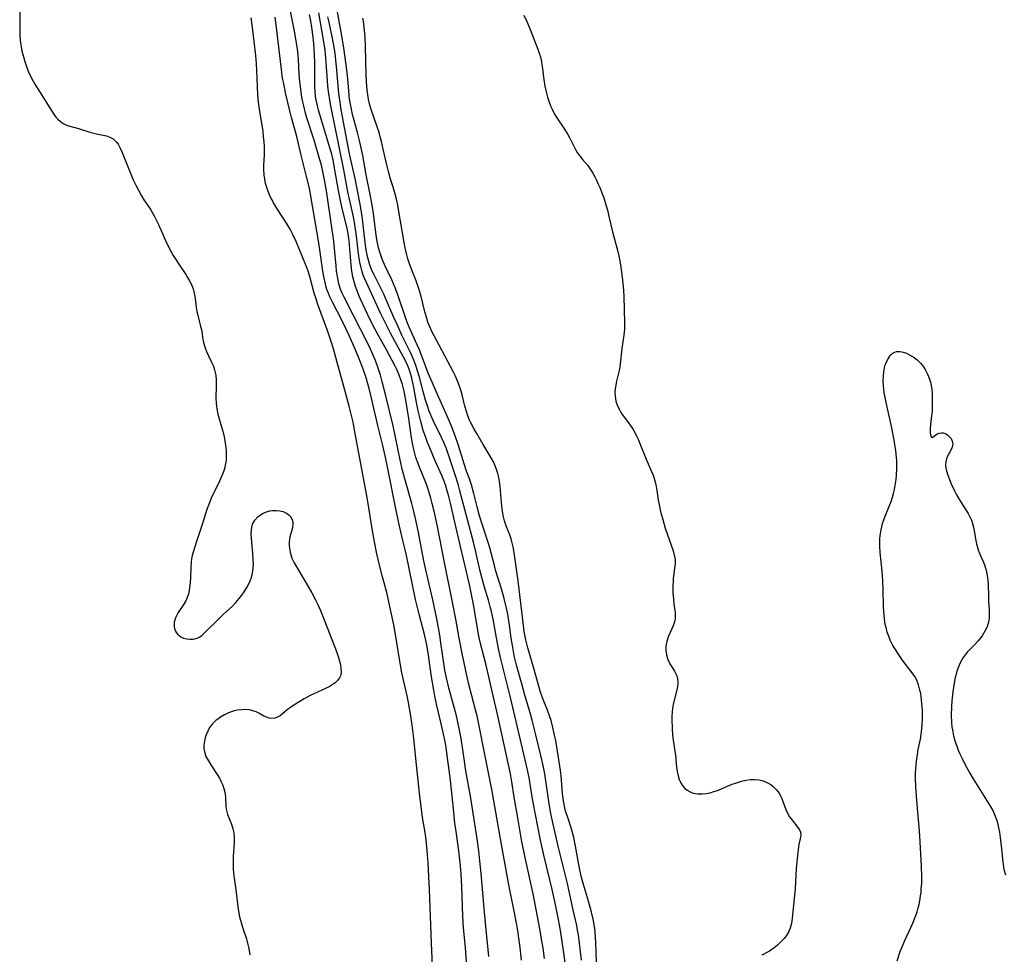
# Model space of a CAD drawing. Units: inches. Extents: x 2140268 to 2143790, y 245855 to 250756.
# Drawn here: x 2141037 to 2141190, y 247732 to 247877 of the extents above; entities that cross this region are included whole.
import ezdxf

# ---------------------------------------------------------------- set-up
doc = ezdxf.new("R2010")
doc.units = ezdxf.units.IN
doc.header["$MEASUREMENT"] = 0
doc.layers.add('c_28_T12S_R21E', color=246, linetype='Continuous')

msp = doc.modelspace()

# ---------------------------------------------------------------- linework, layer by layer
at = {"layer": 'c_28_T12S_R21E'}
for points in [[(2141110.08, 247731.74, 782), (2141109.53, 247736.98, 782), (2141109.32, 247739.17, 782), (2141108.86, 247744.61, 782), (2141108.66, 247746.59, 782), (2141108.48, 247748.15, 782), (2141108.22, 247750, 782), (2141107.51, 247754.69, 782), (2141107.24, 247756.32, 782), (2141106.5, 247760.57, 782), (2141106.26, 247762.08, 782), (2141105.74, 247765.58, 782), (2141105.5, 247766.91, 782), (2141105.25, 247768.12, 782), (2141105.01, 247769.12, 782), (2141103.82, 247773.48, 782), (2141103.46, 247775.02, 782), (2141103.24, 247776.2, 782), (2141103.12, 247776.96, 782), (2141102.62, 247780.45, 782), (2141102.43, 247781.65, 782), (2141101.98, 247784.17, 782), (2141101.37, 247787.15, 782), (2141100.27, 247791.83, 782), (2141099.98, 247793.19, 782), (2141099.06, 247797.86, 782), (2141098.67, 247799.76, 782), (2141098.37, 247801.06, 782), (2141098.1, 247802.11, 782), (2141097.1, 247805.58, 782), (2141096.64, 247807.25, 782), (2141096.28, 247808.87, 782), (2141095.57, 247812.43, 782), (2141095.19, 247814.16, 782), (2141094.08, 247818.82, 782), (2141093.51, 247821.01, 782), (2141093.22, 247822.03, 782), (2141092.87, 247823.11, 782), (2141092.44, 247824.3, 782), (2141092.04, 247825.28, 782), (2141091.69, 247826.06, 782), (2141091.31, 247826.84, 782), (2141088.99, 247831.41, 782), (2141087.57, 247834.17, 782), (2141087.28, 247834.79, 782), (2141087.03, 247835.41, 782), (2141086.78, 247836.21, 782), (2141086.64, 247836.8, 782), (2141086.53, 247837.4, 782), (2141086.41, 247838.21, 782), (2141086.32, 247839.01, 782), (2141086.16, 247841.14, 782), (2141085.97, 247842.86, 782), (2141085.12, 247848.92, 782), (2141084.85, 247850.66, 782), (2141084.55, 247852.37, 782), (2141084.26, 247853.71, 782), (2141083.99, 247854.86, 782), (2141083.82, 247855.49, 782), (2141082.91, 247858.54, 782), (2141081.74, 247862.2, 782), (2141081.58, 247862.77, 782), (2141081.3, 247863.87, 782), (2141081.15, 247864.53, 782), (2141081.02, 247865.2, 782), (2141080.83, 247866.46, 782), (2141080.7, 247867.62, 782), (2141080.62, 247868.76, 782), (2141080.49, 247871.15, 782), (2141080.37, 247872.34, 782), (2141080.19, 247873.66, 782), (2141079.87, 247875.5, 782), (2141079.03, 247879.63, 782)], [(2141037.23, 247879, 778), (2141037.18, 247876.12, 778), (2141037.19, 247875.39, 778), (2141037.21, 247874.66, 778), (2141037.3, 247873.69, 778), (2141037.4, 247873.03, 778), (2141037.53, 247872.39, 778), (2141037.8, 247871.33, 778), (2141037.96, 247870.79, 778), (2141038.25, 247869.99, 778), (2141038.57, 247869.19, 778), (2141039.04, 247868.2, 778), (2141039.56, 247867.24, 778), (2141040.25, 247866.1, 778), (2141042.16, 247863.05, 778), (2141042.56, 247862.47, 778), (2141042.82, 247862.12, 778), (2141043.09, 247861.81, 778), (2141043.5, 247861.43, 778), (2141043.96, 247861.12, 778), (2141044.46, 247860.9, 778), (2141044.99, 247860.72, 778), (2141046.3, 247860.38, 778), (2141048.1, 247859.82, 778), (2141049.13, 247859.55, 778), (2141050.16, 247859.34, 778), (2141050.69, 247859.21, 778), (2141051.19, 247859.04, 778), (2141051.68, 247858.76, 778), (2141051.98, 247858.52, 778), (2141052.19, 247858.3, 778), (2141052.47, 247857.91, 778), (2141052.8, 247857.31, 778), (2141053.1, 247856.65, 778), (2141053.92, 247854.56, 778), (2141054.83, 247852.38, 778), (2141055.21, 247851.57, 778), (2141055.63, 247850.77, 778), (2141056.11, 247849.92, 778), (2141056.49, 247849.3, 778), (2141057.53, 247847.71, 778), (2141057.94, 247847.05, 778), (2141058.13, 247846.71, 778), (2141058.45, 247846.08, 778), (2141058.76, 247845.43, 778), (2141060.01, 247842.61, 778), (2141060.66, 247841.32, 778), (2141061.03, 247840.64, 778), (2141061.32, 247840.16, 778), (2141061.88, 247839.28, 778), (2141062.98, 247837.66, 778), (2141063.27, 247837.2, 778), (2141063.55, 247836.71, 778), (2141063.8, 247836.21, 778), (2141064.11, 247835.44, 778), (2141064.24, 247835.01, 778), (2141064.35, 247834.53, 778), (2141064.45, 247833.95, 778), (2141064.62, 247832.56, 778), (2141064.72, 247831.95, 778), (2141064.84, 247831.38, 778), (2141065.29, 247829.61, 778), (2141065.4, 247829.13, 778), (2141065.65, 247827.63, 778), (2141065.74, 247827.14, 778), (2141065.93, 247826.43, 778), (2141066.18, 247825.74, 778), (2141066.49, 247825.07, 778), (2141067.05, 247823.94, 778), (2141067.28, 247823.42, 778), (2141067.46, 247822.88, 778), (2141067.56, 247822.46, 778), (2141067.64, 247822.02, 778), (2141067.7, 247821.34, 778), (2141067.71, 247820.21, 778), (2141067.65, 247818.55, 778), (2141067.68, 247817.7, 778), (2141067.73, 247817.24, 778), (2141067.79, 247816.81, 778), (2141067.98, 247815.97, 778), (2141068.55, 247814.03, 778), (2141068.73, 247813.36, 778), (2141068.92, 247812.49, 778), (2141069.05, 247811.83, 778), (2141069.16, 247811.16, 778), (2141069.24, 247810.3, 778), (2141069.27, 247809.54, 778), (2141069.23, 247808.79, 778), (2141069.17, 247808.32, 778), (2141069.05, 247807.74, 778), (2141068.88, 247807.17, 778), (2141068.7, 247806.66, 778), (2141068.4, 247805.95, 778), (2141068.07, 247805.24, 778), (2141067.25, 247803.62, 778), (2141066.93, 247802.93, 778), (2141066.54, 247801.98, 778), (2141066.32, 247801.34, 778), (2141065.5, 247798.69, 778), (2141064.66, 247796.21, 778), (2141064.16, 247794.69, 778), (2141063.99, 247794.05, 778), (2141063.89, 247793.53, 778), (2141063.82, 247793, 778), (2141063.76, 247792.17, 778), (2141063.71, 247790.56, 778), (2141063.66, 247789.79, 778), (2141063.58, 247789, 778), (2141063.44, 247788.24, 778), (2141063.22, 247787.51, 778), (2141062.98, 247786.98, 778), (2141062.69, 247786.47, 778), (2141061.8, 247785.16, 778), (2141061.57, 247784.76, 778), (2141061.38, 247784.34, 778), (2141061.2, 247783.7, 778), (2141061.16, 247783.3, 778), (2141061.2, 247782.9, 778), (2141061.28, 247782.54, 778), (2141061.43, 247782.2, 778), (2141061.72, 247781.79, 778), (2141061.94, 247781.58, 778), (2141062.21, 247781.4, 778), (2141062.64, 247781.2, 778), (2141063.12, 247781.08, 778), (2141063.61, 247781.02, 778), (2141064.06, 247781.04, 778), (2141064.41, 247781.1, 778), (2141064.75, 247781.21, 778), (2141065.14, 247781.41, 778), (2141065.51, 247781.66, 778), (2141065.91, 247782, 778), (2141068.25, 247784.34, 778), (2141068.81, 247784.88, 778), (2141070.22, 247786.18, 778), (2141070.76, 247786.73, 778), (2141071.3, 247787.35, 778), (2141071.69, 247787.86, 778), (2141072.06, 247788.39, 778), (2141072.47, 247789.05, 778), (2141072.84, 247789.73, 778), (2141073, 247790.11, 778), (2141073.15, 247790.51, 778), (2141073.29, 247791.05, 778), (2141073.43, 247791.9, 778), (2141073.48, 247792.78, 778), (2141073.47, 247793.28, 778), (2141073.41, 247794.37, 778), (2141073.17, 247796.74, 778), (2141073.15, 247797.38, 778), (2141073.18, 247797.99, 778), (2141073.25, 247798.45, 778), (2141073.37, 247798.88, 778), (2141073.71, 247799.54, 778), (2141074.17, 247800.04, 778), (2141074.58, 247800.36, 778), (2141075.02, 247800.61, 778), (2141075.66, 247800.86, 778), (2141076.05, 247800.96, 778), (2141076.45, 247801.02, 778), (2141077.06, 247801.04, 778), (2141077.59, 247800.99, 778), (2141078.1, 247800.86, 778), (2141078.62, 247800.62, 778), (2141078.99, 247800.35, 778), (2141079.28, 247800.02, 778), (2141079.48, 247799.67, 778), (2141079.59, 247799.28, 778), (2141079.62, 247798.88, 778), (2141079.57, 247798.47, 778), (2141079.49, 247798.1, 778), (2141079.17, 247796.93, 778), (2141079.09, 247796.53, 778), (2141079.05, 247796.13, 778), (2141079.04, 247795.62, 778), (2141079.08, 247795.1, 778), (2141079.23, 247794.36, 778), (2141079.48, 247793.6, 778), (2141079.66, 247793.2, 778), (2141079.83, 247792.87, 778), (2141082.56, 247788.24, 778), (2141083.2, 247787.03, 778), (2141083.49, 247786.4, 778), (2141083.89, 247785.48, 778), (2141084.48, 247784.05, 778), (2141085.39, 247781.65, 778), (2141086.4, 247779.1, 778), (2141086.7, 247778.2, 778), (2141086.87, 247777.61, 778), (2141087, 247777.05, 778), (2141087.09, 247776.53, 778), (2141087.13, 247776.03, 778), (2141087.05, 247775.46, 778), (2141086.86, 247775.01, 778), (2141086.56, 247774.6, 778), (2141086.17, 247774.23, 778), (2141085.73, 247773.92, 778), (2141085.24, 247773.64, 778), (2141084.79, 247773.41, 778), (2141082.79, 247772.51, 778), (2141082.28, 247772.27, 778), (2141081.37, 247771.77, 778), (2141079.75, 247770.78, 778), (2141079.23, 247770.44, 778), (2141078.76, 247770.09, 778), (2141078, 247769.43, 778), (2141077.63, 247769.14, 778), (2141077.24, 247768.92, 778), (2141076.81, 247768.77, 778), (2141076.35, 247768.73, 778), (2141075.93, 247768.78, 778), (2141075.5, 247768.91, 778), (2141075.11, 247769.09, 778), (2141074.33, 247769.53, 778), (2141073.91, 247769.74, 778), (2141073.42, 247769.92, 778), (2141072.89, 247770.04, 778), (2141072.3, 247770.09, 778), (2141071.68, 247770.08, 778), (2141070.98, 247769.99, 778), (2141070.36, 247769.84, 778), (2141069.6, 247769.57, 778), (2141068.98, 247769.28, 778), (2141068.39, 247768.93, 778), (2141067.96, 247768.62, 778), (2141067.67, 247768.38, 778), (2141067.13, 247767.86, 778), (2141066.69, 247767.29, 778), (2141066.39, 247766.76, 778), (2141066.16, 247766.19, 778), (2141066.01, 247765.7, 778), (2141065.89, 247765.2, 778), (2141065.81, 247764.59, 778), (2141065.81, 247763.98, 778), (2141065.87, 247763.58, 778), (2141066.12, 247762.83, 778), (2141066.5, 247762.11, 778), (2141066.88, 247761.49, 778), (2141067.88, 247759.99, 778), (2141068.21, 247759.44, 778), (2141068.49, 247758.88, 778), (2141068.72, 247758.35, 778), (2141068.9, 247757.82, 778), (2141069.04, 247757.26, 778), (2141069.13, 247756.56, 778), (2141069.21, 247755.04, 778), (2141069.29, 247754.41, 778), (2141069.46, 247753.79, 778), (2141069.7, 247753.18, 778), (2141070.06, 247752.32, 778), (2141070.31, 247751.56, 778), (2141070.44, 247750.93, 778), (2141070.5, 247750.23, 778), (2141070.49, 247749.44, 778), (2141070.35, 247747.25, 778), (2141070.32, 247746.54, 778), (2141070.33, 247745.82, 778), (2141070.36, 247745.24, 778), (2141070.45, 247744.28, 778), (2141070.77, 247742.12, 778), (2141071.05, 247739.52, 778), (2141071.16, 247738.78, 778), (2141071.34, 247737.91, 778), (2141071.56, 247737.04, 778), (2141071.8, 247736.28, 778), (2141072.4, 247734.46, 778), (2141072.59, 247733.8, 778), (2141072.77, 247732.99, 778), (2141072.91, 247731.99, 778)], [(2141115.12, 247731.16, 784), (2141114.9, 247733.16, 784), (2141114.72, 247734.58, 784), (2141114.6, 247735.43, 784), (2141114.4, 247736.66, 784), (2141114.04, 247738.54, 784), (2141113.18, 247742.87, 784), (2141112.74, 247745.17, 784), (2141112.02, 247749.14, 784), (2141111.14, 247754.16, 784), (2141110.5, 247757.67, 784), (2141109.42, 247763.11, 784), (2141108.57, 247767.58, 784), (2141108.24, 247769.11, 784), (2141108.05, 247769.87, 784), (2141107.42, 247772.21, 784), (2141106.92, 247774.21, 784), (2141106.54, 247775.92, 784), (2141105.98, 247778.56, 784), (2141105.45, 247781.18, 784), (2141104.93, 247784.15, 784), (2141104.48, 247786.54, 784), (2141103.11, 247793.19, 784), (2141102.08, 247798.55, 784), (2141101.58, 247800.91, 784), (2141101.28, 247802.12, 784), (2141101.07, 247802.92, 784), (2141100.81, 247803.8, 784), (2141100.52, 247804.66, 784), (2141100.31, 247805.22, 784), (2141099.28, 247807.74, 784), (2141099.07, 247808.3, 784), (2141098.74, 247809.25, 784), (2141098.56, 247809.88, 784), (2141098.41, 247810.51, 784), (2141098.25, 247811.23, 784), (2141098.06, 247812.31, 784), (2141097.64, 247815.31, 784), (2141097.19, 247818.14, 784), (2141097.03, 247818.97, 784), (2141096.85, 247819.79, 784), (2141096.64, 247820.58, 784), (2141096.41, 247821.33, 784), (2141096.14, 247822.06, 784), (2141095.76, 247822.92, 784), (2141095.49, 247823.46, 784), (2141094.15, 247825.98, 784), (2141092.71, 247828.56, 784), (2141092.33, 247829.27, 784), (2141091.69, 247830.55, 784), (2141090.14, 247833.87, 784), (2141089.83, 247834.57, 784), (2141089.54, 247835.28, 784), (2141089.35, 247835.8, 784), (2141089.12, 247836.56, 784), (2141088.94, 247837.34, 784), (2141088.78, 247838.22, 784), (2141088.66, 247839.17, 784), (2141088.35, 247842.94, 784), (2141088.21, 247844.06, 784), (2141088.01, 247845.08, 784), (2141087.27, 247847.96, 784), (2141086.94, 247849.46, 784), (2141086.69, 247850.74, 784), (2141086.15, 247853.92, 784), (2141085.86, 247855.43, 784), (2141085.6, 247856.57, 784), (2141085.42, 247857.23, 784), (2141083.62, 247863.23, 784), (2141083.38, 247864.12, 784), (2141083.2, 247865.01, 784), (2141083.14, 247865.38, 784), (2141083.07, 247866.13, 784), (2141083.03, 247866.89, 784), (2141083.01, 247868.2, 784), (2141083.01, 247870.39, 784), (2141082.97, 247871.89, 784), (2141082.87, 247873.53, 784), (2141082.76, 247874.57, 784), (2141082.57, 247876.05, 784), (2141082.4, 247877.08, 784), (2141082.2, 247878.07, 784)], [(2141118.69, 247731.41, 786), (2141118.49, 247733.03, 786), (2141118.26, 247734.45, 786), (2141118.03, 247735.79, 786), (2141116.92, 247741.48, 786), (2141115.65, 247747.35, 786), (2141115.15, 247749.88, 786), (2141114.54, 247753.28, 786), (2141114, 247756.5, 786), (2141113.63, 247758.85, 786), (2141113.41, 247760.12, 786), (2141111.47, 247769.14, 786), (2141110.62, 247772.7, 786), (2141109.59, 247777.18, 786), (2141109.34, 247778.21, 786), (2141108.78, 247780.36, 786), (2141108.58, 247781.24, 786), (2141108.37, 247782.38, 786), (2141107.95, 247784.9, 786), (2141107.67, 247786.41, 786), (2141107.03, 247789.51, 786), (2141106.59, 247791.52, 786), (2141105.68, 247795.44, 786), (2141104.76, 247799.2, 786), (2141104.11, 247802.14, 786), (2141103.79, 247803.42, 786), (2141103.61, 247804.07, 786), (2141103.31, 247805.03, 786), (2141103.08, 247805.67, 786), (2141102.76, 247806.44, 786), (2141101.74, 247808.75, 786), (2141100.9, 247810.74, 786), (2141100.55, 247811.59, 786), (2141100.2, 247812.51, 786), (2141099.88, 247813.43, 786), (2141099.48, 247814.85, 786), (2141099.08, 247816.53, 786), (2141098.83, 247817.79, 786), (2141098.4, 247820.13, 786), (2141098.08, 247821.6, 786), (2141097.93, 247822.16, 786), (2141097.67, 247822.97, 786), (2141097.47, 247823.5, 786), (2141097.06, 247824.38, 786), (2141094.85, 247828.47, 786), (2141093.79, 247830.53, 786), (2141093.24, 247831.67, 786), (2141091.03, 247836.43, 786), (2141090.7, 247837.22, 786), (2141090.51, 247837.76, 786), (2141090.34, 247838.3, 786), (2141090.18, 247838.94, 786), (2141090.04, 247839.58, 786), (2141089.88, 247840.52, 786), (2141089.71, 247841.81, 786), (2141089.45, 247844.12, 786), (2141089.37, 247844.69, 786), (2141089.19, 247845.8, 786), (2141088.92, 247847.13, 786), (2141088.18, 247850.55, 786), (2141087.53, 247853.94, 786), (2141085.47, 247864.17, 786), (2141085.34, 247864.87, 786), (2141085.21, 247865.69, 786), (2141085.06, 247867.01, 786), (2141084.8, 247870.65, 786), (2141084.61, 247872.54, 786), (2141084.4, 247874.13, 786), (2141083.67, 247878.35, 786)], [(2141124.46, 247731.18, 790), (2141123.97, 247735.09, 790), (2141123.85, 247735.84, 790), (2141123.71, 247736.58, 790), (2141123.1, 247739.22, 790), (2141122.28, 247743.08, 790), (2141121.78, 247745.14, 790), (2141120.82, 247748.86, 790), (2141119.94, 247752.75, 790), (2141119.65, 247754.19, 790), (2141119.38, 247755.8, 790), (2141118.74, 247760.13, 790), (2141118.5, 247761.39, 790), (2141118.16, 247762.96, 790), (2141117.38, 247766.17, 790), (2141116.8, 247768.45, 790), (2141116.47, 247769.61, 790), (2141115.65, 247772.36, 790), (2141115.21, 247773.89, 790), (2141114.35, 247777, 790), (2141114.06, 247778.22, 790), (2141113.93, 247778.83, 790), (2141113.71, 247780.04, 790), (2141113.54, 247781.18, 790), (2141113.26, 247783.22, 790), (2141113, 247784.91, 790), (2141112.81, 247785.84, 790), (2141112.46, 247787.36, 790), (2141112.04, 247788.83, 790), (2141111.17, 247791.61, 790), (2141110.92, 247792.47, 790), (2141110.19, 247795.2, 790), (2141109.95, 247796.06, 790), (2141109.06, 247798.72, 790), (2141108.62, 247800.18, 790), (2141108.24, 247801.6, 790), (2141107.74, 247803.65, 790), (2141107.36, 247805.03, 790), (2141107.05, 247805.93, 790), (2141106.61, 247807.12, 790), (2141106.21, 247808.28, 790), (2141105.32, 247811.14, 790), (2141104.81, 247812.64, 790), (2141104.26, 247814.13, 790), (2141103.66, 247815.59, 790), (2141101.86, 247819.53, 790), (2141101.24, 247820.95, 790), (2141100.64, 247822.37, 790), (2141099.75, 247824.75, 790), (2141099.21, 247826.09, 790), (2141098.92, 247826.77, 790), (2141097.73, 247829.4, 790), (2141097.43, 247830.13, 790), (2141097.16, 247830.87, 790), (2141095.93, 247834.52, 790), (2141095.51, 247835.63, 790), (2141094.98, 247836.84, 790), (2141094.02, 247838.87, 790), (2141093.51, 247840.07, 790), (2141093.28, 247840.69, 790), (2141093.08, 247841.31, 790), (2141092.94, 247841.83, 790), (2141092.81, 247842.35, 790), (2141092.66, 247843.14, 790), (2141092.5, 247844.19, 790), (2141092.12, 247847.14, 790), (2141091.88, 247848.77, 790), (2141091.64, 247850.11, 790), (2141091.01, 247853.18, 790), (2141090.46, 247856.16, 790), (2141089.95, 247858.51, 790), (2141089.66, 247859.72, 790), (2141088.9, 247862.52, 790), (2141088.71, 247863.37, 790), (2141088.56, 247864.13, 790), (2141088.43, 247864.9, 790), (2141088.36, 247865.54, 790), (2141088.15, 247868.08, 790), (2141088.05, 247869.02, 790), (2141087.85, 247870.64, 790), (2141087.59, 247872.56, 790), (2141087.34, 247874.15, 790), (2141087.14, 247875.34, 790), (2141086.4, 247879.34, 790)], [(2141115.47, 247877.99, 792), (2141115.97, 247876.97, 792), (2141116.38, 247875.98, 792), (2141117.69, 247872.68, 792), (2141117.9, 247872.05, 792), (2141118.11, 247871.34, 792), (2141118.25, 247870.66, 792), (2141118.35, 247870, 792), (2141118.61, 247867.98, 792), (2141118.78, 247866.96, 792), (2141118.92, 247866.29, 792), (2141119.19, 247865.25, 792), (2141119.44, 247864.48, 792), (2141119.65, 247863.91, 792), (2141119.89, 247863.36, 792), (2141120.12, 247862.89, 792), (2141120.37, 247862.44, 792), (2141120.62, 247862.04, 792), (2141121.6, 247860.56, 792), (2141122.31, 247859.43, 792), (2141122.59, 247858.95, 792), (2141123.53, 247857.11, 792), (2141123.8, 247856.64, 792), (2141124.23, 247856.02, 792), (2141124.61, 247855.54, 792), (2141125.41, 247854.61, 792), (2141125.64, 247854.31, 792), (2141125.85, 247854.01, 792), (2141126.19, 247853.45, 792), (2141126.51, 247852.86, 792), (2141126.77, 247852.35, 792), (2141127.05, 247851.73, 792), (2141127.33, 247851.09, 792), (2141127.61, 247850.36, 792), (2141127.9, 247849.57, 792), (2141128.12, 247848.89, 792), (2141128.48, 247847.68, 792), (2141128.77, 247846.48, 792), (2141129.25, 247844.3, 792), (2141129.4, 247843.72, 792), (2141130.09, 247841.24, 792), (2141130.33, 247840.08, 792), (2141130.49, 247839.18, 792), (2141130.76, 247837.29, 792), (2141130.94, 247835.83, 792), (2141131, 247835.17, 792), (2141131.05, 247834.32, 792), (2141131.08, 247832.19, 792), (2141131.15, 247830.19, 792), (2141131.15, 247829.69, 792), (2141131.13, 247829.19, 792), (2141131.09, 247828.72, 792), (2141131.03, 247828.25, 792), (2141130.72, 247826.17, 792), (2141130.47, 247823.8, 792), (2141130.4, 247823.29, 792), (2141130.3, 247822.79, 792), (2141129.85, 247820.9, 792), (2141129.76, 247820.44, 792), (2141129.69, 247819.98, 792), (2141129.65, 247819.39, 792), (2141129.68, 247818.8, 792), (2141129.81, 247818.02, 792), (2141129.97, 247817.46, 792), (2141130.29, 247816.74, 792), (2141130.52, 247816.33, 792), (2141130.78, 247815.94, 792), (2141131.89, 247814.44, 792), (2141132.37, 247813.74, 792), (2141132.52, 247813.5, 792), (2141132.94, 247812.74, 792), (2141133.25, 247812.09, 792), (2141133.53, 247811.42, 792), (2141134.48, 247809, 792), (2141135.29, 247807.17, 792), (2141135.56, 247806.51, 792), (2141135.79, 247805.84, 792), (2141136.01, 247805.05, 792), (2141136.17, 247804.13, 792), (2141136.36, 247802.64, 792), (2141136.44, 247802.16, 792), (2141136.65, 247801.13, 792), (2141136.82, 247800.44, 792), (2141137.06, 247799.62, 792), (2141137.47, 247798.29, 792), (2141138.67, 247794.75, 792), (2141138.86, 247794.08, 792), (2141138.94, 247793.7, 792), (2141138.99, 247793.25, 792), (2141139, 247792.8, 792), (2141138.97, 247792.45, 792), (2141138.7, 247790.45, 792), (2141138.67, 247789.96, 792), (2141138.64, 247789.42, 792), (2141138.64, 247788.87, 792), (2141138.66, 247788.25, 792), (2141138.73, 247787.3, 792), (2141138.81, 247786.48, 792), (2141138.98, 247785.2, 792), (2141139, 247784.75, 792), (2141138.99, 247784.23, 792), (2141138.89, 247783.72, 792), (2141138.69, 247783.1, 792), (2141138.49, 247782.63, 792), (2141137.98, 247781.52, 792), (2141137.69, 247780.72, 792), (2141137.55, 247779.93, 792), (2141137.53, 247779.27, 792), (2141137.63, 247778.61, 792), (2141137.82, 247778.01, 792), (2141138.03, 247777.53, 792), (2141138.29, 247777.07, 792), (2141138.91, 247776.04, 792), (2141139.13, 247775.64, 792), (2141139.29, 247775.25, 792), (2141139.39, 247774.85, 792), (2141139.42, 247774.45, 792), (2141139.4, 247774.03, 792), (2141139.3, 247773.36, 792), (2141138.76, 247771.13, 792), (2141138.61, 247770.31, 792), (2141138.53, 247769.69, 792), (2141138.48, 247769.07, 792), (2141138.47, 247768.56, 792), (2141138.51, 247767.19, 792), (2141138.6, 247766.11, 792), (2141138.69, 247765.34, 792), (2141139.04, 247762.96, 792), (2141139.22, 247761.16, 792), (2141139.31, 247760.47, 792), (2141139.46, 247759.8, 792), (2141139.63, 247759.25, 792), (2141139.86, 247758.74, 792), (2141140.14, 247758.28, 792), (2141140.47, 247757.89, 792), (2141140.87, 247757.57, 792), (2141141.33, 247757.31, 792), (2141141.82, 247757.12, 792), (2141142.51, 247756.99, 792), (2141143.26, 247756.99, 792), (2141143.84, 247757.06, 792), (2141144.44, 247757.18, 792), (2141145.03, 247757.35, 792), (2141145.56, 247757.54, 792), (2141147.87, 247758.5, 792), (2141148.54, 247758.74, 792), (2141149.29, 247758.96, 792), (2141149.97, 247759.11, 792), (2141150.65, 247759.21, 792), (2141151.4, 247759.23, 792), (2141152.04, 247759.16, 792), (2141152.65, 247759.01, 792), (2141153.23, 247758.79, 792), (2141153.84, 247758.46, 792), (2141154.29, 247758.1, 792), (2141154.7, 247757.69, 792), (2141155.01, 247757.3, 792), (2141155.28, 247756.88, 792), (2141155.51, 247756.4, 792), (2141156.18, 247754.57, 792), (2141156.46, 247753.99, 792), (2141156.78, 247753.44, 792), (2141157.16, 247752.9, 792), (2141158.06, 247751.79, 792), (2141158.32, 247751.42, 792), (2141158.48, 247751.05, 792), (2141158.5, 247750.68, 792), (2141158.45, 247750.27, 792), (2141158.23, 247749.12, 792), (2141158.1, 247748.34, 792), (2141157.94, 247746.98, 792), (2141157.82, 247745.34, 792), (2141157.7, 247743.35, 792), (2141157.63, 247742.23, 792), (2141157.36, 247739.71, 792), (2141157.19, 247737.72, 792), (2141157.13, 247737.2, 792), (2141157.03, 247736.69, 792), (2141156.86, 247736.13, 792), (2141156.59, 247735.53, 792), (2141156.28, 247735.02, 792), (2141155.91, 247734.54, 792), (2141155.43, 247734.01, 792), (2141154.91, 247733.52, 792), (2141154.6, 247733.25, 792), (2141154.03, 247732.82, 792), (2141153.64, 247732.58, 792), (2141152.47, 247731.93, 792)], [(2141101.35, 247729.17, 778), (2141101.14, 247733.82, 778), (2141100.85, 247742.16, 778), (2141100.75, 247744.12, 778), (2141100.63, 247746.27, 778), (2141100.48, 247748.15, 778), (2141100.31, 247749.84, 778), (2141100.15, 247750.99, 778), (2141099.76, 247753.35, 778), (2141099.63, 247754.19, 778), (2141099.32, 247756.63, 778), (2141098.81, 247761.51, 778), (2141098.39, 247765.62, 778), (2141098.15, 247767.69, 778), (2141097.95, 247769.15, 778), (2141097.59, 247771.18, 778), (2141097.38, 247772.23, 778), (2141096.85, 247774.44, 778), (2141096.55, 247775.8, 778), (2141096.34, 247777.01, 778), (2141095.68, 247781.12, 778), (2141095.28, 247783.26, 778), (2141094.7, 247786.13, 778), (2141094.44, 247787.3, 778), (2141094.19, 247788.3, 778), (2141093.54, 247790.71, 778), (2141093.07, 247792.54, 778), (2141092.66, 247794.31, 778), (2141092.28, 247796.17, 778), (2141091.93, 247798.15, 778), (2141091.31, 247802.13, 778), (2141091.02, 247803.85, 778), (2141089.25, 247813.25, 778), (2141088.96, 247814.74, 778), (2141088.63, 247816.21, 778), (2141088.38, 247817.23, 778), (2141087.36, 247820.85, 778), (2141086.47, 247824.22, 778), (2141085.94, 247826.13, 778), (2141085.53, 247827.44, 778), (2141085.06, 247828.85, 778), (2141083.5, 247833.01, 778), (2141083.21, 247833.9, 778), (2141082.95, 247834.8, 778), (2141082.3, 247837.19, 778), (2141082.04, 247838.05, 778), (2141081.79, 247838.75, 778), (2141081.28, 247840.04, 778), (2141080.61, 247841.67, 778), (2141080.12, 247842.8, 778), (2141079.56, 247844.01, 778), (2141079.18, 247844.73, 778), (2141078.93, 247845.16, 778), (2141078.62, 247845.67, 778), (2141077.17, 247847.9, 778), (2141076.61, 247848.84, 778), (2141076.38, 247849.27, 778), (2141076.16, 247849.71, 778), (2141075.89, 247850.3, 778), (2141075.66, 247850.9, 778), (2141075.39, 247851.82, 778), (2141075.24, 247852.5, 778), (2141075.14, 247853.19, 778), (2141075.1, 247853.92, 778), (2141075.11, 247854.66, 778), (2141075.19, 247856.23, 778), (2141075.2, 247856.93, 778), (2141075.19, 247857.59, 778), (2141075.15, 247858.25, 778), (2141075.08, 247859.11, 778), (2141074.98, 247859.88, 778), (2141074.48, 247863.07, 778), (2141074.3, 247864.46, 778), (2141074.2, 247865.61, 778), (2141074.09, 247868.17, 778), (2141073.95, 247870.47, 778), (2141073.84, 247871.68, 778), (2141073.35, 247876.07, 778), (2141073.13, 247877.58, 778)], [(2141106.64, 247730.17, 780), (2141106.41, 247733.15, 780), (2141106.14, 247736.18, 780), (2141106.03, 247738.01, 780), (2141105.87, 247742.63, 780), (2141105.75, 247744.58, 780), (2141105.65, 247745.82, 780), (2141105.39, 247748.14, 780), (2141104.96, 247751.18, 780), (2141104.8, 247752.47, 780), (2141104.61, 247754.17, 780), (2141104.31, 247757.16, 780), (2141104.04, 247759.53, 780), (2141103.7, 247762.21, 780), (2141103.41, 247764.21, 780), (2141103.26, 247765.12, 780), (2141103.04, 247766.29, 780), (2141102.73, 247767.65, 780), (2141101.98, 247770.74, 780), (2141101.67, 247772.2, 780), (2141101.49, 247773.11, 780), (2141101.16, 247775.18, 780), (2141100.71, 247778.57, 780), (2141100.45, 247780.16, 780), (2141100.14, 247781.53, 780), (2141099.22, 247784.94, 780), (2141098.69, 247787.18, 780), (2141097.2, 247794.28, 780), (2141096.77, 247796.14, 780), (2141096.18, 247798.6, 780), (2141095.9, 247799.82, 780), (2141095.55, 247801.56, 780), (2141094.49, 247807.01, 780), (2141094.06, 247809.03, 780), (2141093.57, 247811.14, 780), (2141092.79, 247814.21, 780), (2141091.82, 247818.48, 780), (2141091.45, 247819.98, 780), (2141091.26, 247820.7, 780), (2141090.99, 247821.61, 780), (2141090.49, 247823.13, 780), (2141089.94, 247824.58, 780), (2141089.31, 247826.11, 780), (2141088.36, 247828.22, 780), (2141087.31, 247830.39, 780), (2141086.51, 247832, 780), (2141085.84, 247833.28, 780), (2141085.38, 247834.19, 780), (2141085.18, 247834.64, 780), (2141084.9, 247835.38, 780), (2141084.74, 247835.9, 780), (2141084.61, 247836.42, 780), (2141084.46, 247837.1, 780), (2141084.27, 247838.2, 780), (2141083.87, 247841.13, 780), (2141083.59, 247842.89, 780), (2141082.53, 247849.21, 780), (2141082.35, 247850.2, 780), (2141082.13, 247851.3, 780), (2141081.7, 247853.12, 780), (2141080.91, 247856.2, 780), (2141080.21, 247859.11, 780), (2141079.4, 247862.07, 780), (2141079.14, 247863.12, 780), (2141078.53, 247865.68, 780), (2141078.14, 247867.55, 780), (2141078.02, 247868.2, 780), (2141077.83, 247869.54, 780), (2141077.03, 247876.46, 780), (2141076.87, 247877.66, 780)], [(2141121.9, 247730.75, 788), (2141121.71, 247732.29, 788), (2141121.3, 247735.09, 788), (2141121.08, 247736.42, 788), (2141120.82, 247737.76, 788), (2141120.3, 247740.28, 788), (2141119.89, 247742.14, 788), (2141118.65, 247747.27, 788), (2141118.08, 247749.83, 788), (2141117.66, 247751.94, 788), (2141116.96, 247755.65, 788), (2141116.7, 247757.18, 788), (2141116.31, 247759.57, 788), (2141116.03, 247760.95, 788), (2141115.28, 247764.05, 788), (2141114.11, 247769.14, 788), (2141113.35, 247772.18, 788), (2141111.87, 247778.19, 788), (2141111.56, 247779.59, 788), (2141111.34, 247780.66, 788), (2141110.73, 247784.12, 788), (2141110.46, 247785.35, 788), (2141110.28, 247786.06, 788), (2141110, 247787.1, 788), (2141109.35, 247789.25, 788), (2141109.06, 247790.24, 788), (2141108.72, 247791.6, 788), (2141108, 247794.82, 788), (2141107.69, 247796.11, 788), (2141106.77, 247799.41, 788), (2141105.97, 247802.55, 788), (2141105.51, 247804.3, 788), (2141105.27, 247805.12, 788), (2141104.82, 247806.58, 788), (2141103.65, 247810.12, 788), (2141103.41, 247810.77, 788), (2141103.07, 247811.57, 788), (2141102.72, 247812.35, 788), (2141101.4, 247815.03, 788), (2141101.08, 247815.75, 788), (2141100.79, 247816.48, 788), (2141100.51, 247817.28, 788), (2141100.23, 247818.17, 788), (2141099.86, 247819.53, 788), (2141099.34, 247821.52, 788), (2141099.05, 247822.55, 788), (2141098.66, 247823.71, 788), (2141098.41, 247824.36, 788), (2141097.93, 247825.46, 788), (2141096.56, 247828.26, 788), (2141095.85, 247829.79, 788), (2141095.31, 247830.99, 788), (2141094.02, 247834.01, 788), (2141093.74, 247834.65, 788), (2141093.18, 247835.77, 788), (2141092.17, 247837.72, 788), (2141091.9, 247838.32, 788), (2141091.57, 247839.18, 788), (2141091.35, 247839.92, 788), (2141091.16, 247840.67, 788), (2141090.95, 247841.83, 788), (2141090.83, 247842.68, 788), (2141090.41, 247846.34, 788), (2141090.21, 247847.74, 788), (2141090.02, 247848.88, 788), (2141089.67, 247850.74, 788), (2141089.3, 247852.58, 788), (2141088.42, 247856.41, 788), (2141087.32, 247862.16, 788), (2141087.07, 247863.61, 788), (2141086.94, 247864.45, 788), (2141086.78, 247865.8, 788), (2141086.42, 247870.02, 788), (2141086.18, 247872.04, 788), (2141085.99, 247873.33, 788), (2141085.85, 247874.1, 788), (2141085.23, 247876.87, 788), (2141085.06, 247877.73, 788)], [(2141126.77, 247730.85, 792), (2141126.73, 247732.46, 792), (2141126.67, 247733.91, 792), (2141126.56, 247735.51, 792), (2141126.5, 247736.11, 792), (2141126.36, 247736.96, 792), (2141126.26, 247737.54, 792), (2141125.99, 247738.65, 792), (2141125.52, 247740.34, 792), (2141124.75, 247742.92, 792), (2141124.41, 247744.22, 792), (2141124.1, 247745.73, 792), (2141123.54, 247748.89, 792), (2141123.26, 247750.22, 792), (2141123.06, 247751.01, 792), (2141122.85, 247751.73, 792), (2141122.31, 247753.32, 792), (2141121.98, 247754.33, 792), (2141121.76, 247755.33, 792), (2141121.62, 247756.22, 792), (2141121.52, 247757.12, 792), (2141121.31, 247759.81, 792), (2141121.21, 247760.63, 792), (2141121, 247761.96, 792), (2141120.44, 247765.27, 792), (2141120.28, 247766.12, 792), (2141120.02, 247767.3, 792), (2141119.73, 247768.39, 792), (2141119.55, 247768.97, 792), (2141119.17, 247770, 792), (2141118.7, 247771.12, 792), (2141118.38, 247771.93, 792), (2141118.04, 247772.96, 792), (2141117.11, 247776.3, 792), (2141116.11, 247779.67, 792), (2141115.79, 247780.95, 792), (2141115.55, 247782.23, 792), (2141115.42, 247783.17, 792), (2141114.63, 247790.12, 792), (2141113.92, 247794.8, 792), (2141113.82, 247795.39, 792), (2141113.7, 247795.98, 792), (2141113.52, 247796.61, 792), (2141113.3, 247797.23, 792), (2141112.82, 247798.47, 792), (2141112.61, 247799.09, 792), (2141112.5, 247799.43, 792), (2141112.35, 247800.05, 792), (2141112.2, 247800.86, 792), (2141112.08, 247801.68, 792), (2141112.02, 247802.25, 792), (2141111.82, 247804.77, 792), (2141111.72, 247805.51, 792), (2141111.6, 247806.15, 792), (2141111.45, 247806.79, 792), (2141111.27, 247807.41, 792), (2141111.06, 247807.95, 792), (2141110.76, 247808.59, 792), (2141110.42, 247809.22, 792), (2141109.16, 247811.27, 792), (2141108.2, 247812.98, 792), (2141107.75, 247813.75, 792), (2141107.21, 247814.75, 792), (2141107.07, 247815.05, 792), (2141106.81, 247815.71, 792), (2141106.59, 247816.4, 792), (2141106.35, 247817.24, 792), (2141105.9, 247819, 792), (2141105.69, 247819.73, 792), (2141105.29, 247820.89, 792), (2141105.1, 247821.38, 792), (2141104.89, 247821.87, 792), (2141104.58, 247822.5, 792), (2141103.67, 247824.17, 792), (2141102.33, 247826.73, 792), (2141101.21, 247828.83, 792), (2141100.89, 247829.53, 792), (2141100.6, 247830.3, 792), (2141100.35, 247831.08, 792), (2141100.13, 247831.88, 792), (2141099.48, 247834.46, 792), (2141099.14, 247835.61, 792), (2141098.76, 247836.71, 792), (2141098.13, 247838.28, 792), (2141097.75, 247839.34, 792), (2141097.5, 247840.14, 792), (2141097.28, 247840.95, 792), (2141097.07, 247841.83, 792), (2141096.9, 247842.65, 792), (2141096.63, 247844.18, 792), (2141096.05, 247847.76, 792), (2141095.86, 247848.76, 792), (2141095.71, 247849.4, 792), (2141095.4, 247850.58, 792), (2141094.73, 247852.68, 792), (2141094.5, 247853.47, 792), (2141094.14, 247854.95, 792), (2141093.56, 247857.6, 792), (2141093.38, 247858.37, 792), (2141093.19, 247859.07, 792), (2141093, 247859.74, 792), (2141092.7, 247860.65, 792), (2141091.81, 247863.14, 792), (2141091.57, 247864.01, 792), (2141091.37, 247864.89, 792), (2141091.3, 247865.26, 792), (2141091.15, 247866.34, 792), (2141091.04, 247867.66, 792), (2141090.99, 247868.73, 792), (2141090.9, 247873.06, 792), (2141090.83, 247874.62, 792), (2141090.71, 247876.1, 792), (2141090.57, 247877.05, 792), (2141090.48, 247877.53, 792)], [(2141173.48, 247731.08, 792), (2141173.97, 247732.49, 792), (2141174.4, 247733.58, 792), (2141174.62, 247734.1, 792), (2141175.63, 247736.26, 792), (2141175.91, 247736.92, 792), (2141176.37, 247738.09, 792), (2141176.57, 247738.68, 792), (2141176.75, 247739.28, 792), (2141176.88, 247739.82, 792), (2141177, 247740.38, 792), (2141177.13, 247741.17, 792), (2141177.2, 247741.68, 792), (2141177.24, 247742.19, 792), (2141177.3, 247743.13, 792), (2141177.31, 247744.11, 792), (2141177.26, 247745.76, 792), (2141176.99, 247750.46, 792), (2141176.88, 247751.87, 792), (2141176.62, 247754.74, 792), (2141176.48, 247756.64, 792), (2141176.4, 247758.08, 792), (2141176.36, 247759.47, 792), (2141176.36, 247760.17, 792), (2141176.39, 247760.87, 792), (2141176.44, 247761.64, 792), (2141176.53, 247762.4, 792), (2141176.63, 247763.12, 792), (2141176.77, 247763.88, 792), (2141177.09, 247765.49, 792), (2141177.22, 247766.27, 792), (2141177.33, 247767.11, 792), (2141177.39, 247767.78, 792), (2141177.43, 247768.46, 792), (2141177.44, 247769.18, 792), (2141177.42, 247770.01, 792), (2141177.39, 247770.53, 792), (2141177.29, 247771.55, 792), (2141177.14, 247772.59, 792), (2141177.03, 247773.13, 792), (2141176.82, 247773.95, 792), (2141176.53, 247774.67, 792), (2141176.21, 247775.24, 792), (2141175.83, 247775.79, 792), (2141174.28, 247777.84, 792), (2141173.69, 247778.68, 792), (2141173.11, 247779.58, 792), (2141172.82, 247780.07, 792), (2141172.41, 247780.9, 792), (2141172.22, 247781.35, 792), (2141171.95, 247782.13, 792), (2141171.81, 247782.65, 792), (2141171.69, 247783.18, 792), (2141171.59, 247783.69, 792), (2141171.51, 247784.2, 792), (2141171.45, 247784.76, 792), (2141171.41, 247785.33, 792), (2141171.38, 247786.15, 792), (2141171.33, 247788.64, 792), (2141171.27, 247790.13, 792), (2141171.16, 247791.6, 792), (2141170.87, 247794.51, 792), (2141170.8, 247795.53, 792), (2141170.79, 247796.15, 792), (2141170.81, 247796.64, 792), (2141170.85, 247797.13, 792), (2141170.98, 247798.02, 792), (2141171.09, 247798.51, 792), (2141171.22, 247799.01, 792), (2141171.4, 247799.58, 792), (2141171.6, 247800.14, 792), (2141172.53, 247802.42, 792), (2141172.75, 247803.07, 792), (2141172.92, 247803.69, 792), (2141173.07, 247804.31, 792), (2141173.25, 247805.23, 792), (2141173.34, 247805.84, 792), (2141173.4, 247806.46, 792), (2141173.46, 247807.56, 792), (2141173.46, 247808.17, 792), (2141173.43, 247808.75, 792), (2141173.38, 247809.32, 792), (2141173.26, 247810.3, 792), (2141173.01, 247811.93, 792), (2141172.65, 247813.84, 792), (2141171.87, 247817.33, 792), (2141171.6, 247818.63, 792), (2141171.49, 247819.29, 792), (2141171.41, 247819.86, 792), (2141171.35, 247820.42, 792), (2141171.32, 247821.11, 792), (2141171.35, 247821.96, 792), (2141171.41, 247822.58, 792), (2141171.53, 247823.17, 792), (2141171.64, 247823.6, 792), (2141171.79, 247824.01, 792), (2141172.07, 247824.61, 792), (2141172.42, 247825.1, 792), (2141172.63, 247825.32, 792), (2141172.88, 247825.5, 792), (2141173.4, 247825.7, 792), (2141173.93, 247825.71, 792), (2141174.43, 247825.62, 792), (2141174.95, 247825.45, 792), (2141175.32, 247825.28, 792), (2141175.96, 247824.91, 792), (2141176.57, 247824.44, 792), (2141177.13, 247823.89, 792), (2141177.45, 247823.5, 792), (2141177.86, 247822.91, 792), (2141178.22, 247822.21, 792), (2141178.46, 247821.59, 792), (2141178.65, 247820.95, 792), (2141178.8, 247820.17, 792), (2141178.9, 247819.34, 792), (2141178.94, 247818.56, 792), (2141178.93, 247817.27, 792), (2141178.9, 247816.42, 792), (2141178.84, 247815.79, 792), (2141178.68, 247814.4, 792), (2141178.62, 247813.66, 792), (2141178.62, 247813.11, 792), (2141178.71, 247812.51, 792), (2141179, 247812.35, 792), (2141179.47, 247812.78, 792), (2141179.71, 247812.95, 792), (2141180.02, 247813.06, 792), (2141180.37, 247813.11, 792), (2141180.65, 247813.09, 792), (2141181.02, 247812.98, 792), (2141181.38, 247812.75, 792), (2141181.63, 247812.49, 792), (2141181.85, 247812.2, 792), (2141182.05, 247811.79, 792), (2141182.12, 247811.35, 792), (2141182.02, 247810.88, 792), (2141181.8, 247810.39, 792), (2141181.3, 247809.45, 792), (2141181.13, 247809.03, 792), (2141181.03, 247808.57, 792), (2141181, 247808.07, 792), (2141181.05, 247807.62, 792), (2141181.15, 247807.16, 792), (2141181.34, 247806.51, 792), (2141181.6, 247805.83, 792), (2141181.87, 247805.19, 792), (2141182.41, 247804.06, 792), (2141182.71, 247803.48, 792), (2141183.31, 247802.44, 792), (2141184.49, 247800.55, 792), (2141184.78, 247800.02, 792), (2141185.01, 247799.51, 792), (2141185.19, 247798.99, 792), (2141185.35, 247798.43, 792), (2141185.46, 247797.87, 792), (2141185.73, 247796.35, 792), (2141185.83, 247795.84, 792), (2141186.07, 247794.91, 792), (2141186.21, 247794.49, 792), (2141186.51, 247793.78, 792), (2141186.84, 247793.08, 792), (2141187.06, 247792.56, 792), (2141187.26, 247791.91, 792), (2141187.42, 247791.24, 792), (2141187.54, 247790.55, 792), (2141187.59, 247790.1, 792), (2141187.62, 247789.65, 792), (2141187.65, 247787.6, 792), (2141187.68, 247786.93, 792), (2141187.78, 247785.63, 792), (2141187.8, 247784.93, 792), (2141187.76, 247784.24, 792), (2141187.6, 247783.47, 792), (2141187.39, 247782.87, 792), (2141187.13, 247782.29, 792), (2141186.69, 247781.55, 792), (2141186.09, 247780.8, 792), (2141185.48, 247780.16, 792), (2141184.71, 247779.39, 792), (2141184.37, 247779.01, 792), (2141184.05, 247778.62, 792), (2141183.75, 247778.19, 792), (2141183.48, 247777.74, 792), (2141183.23, 247777.25, 792), (2141183.01, 247776.74, 792), (2141182.78, 247776.09, 792), (2141182.63, 247775.59, 792), (2141182.51, 247775.07, 792), (2141182.33, 247774.2, 792), (2141182.13, 247772.86, 792), (2141181.99, 247771.48, 792), (2141181.93, 247770.56, 792), (2141181.9, 247769.2, 792), (2141181.94, 247768.12, 792), (2141182, 247767.4, 792), (2141182.11, 247766.68, 792), (2141182.18, 247766.28, 792), (2141182.35, 247765.6, 792), (2141182.53, 247765, 792), (2141182.74, 247764.4, 792), (2141182.97, 247763.81, 792), (2141183.22, 247763.23, 792), (2141183.62, 247762.38, 792), (2141184.01, 247761.62, 792), (2141184.77, 247760.24, 792), (2141185.29, 247759.35, 792), (2141187.36, 247756.04, 792), (2141188.02, 247754.96, 792), (2141188.33, 247754.4, 792), (2141188.6, 247753.82, 792), (2141188.9, 247753.01, 792), (2141189.05, 247752.49, 792), (2141189.18, 247751.97, 792), (2141189.36, 247751.05, 792), (2141189.49, 247750.25, 792), (2141189.61, 247749.37, 792), (2141189.71, 247748.49, 792), (2141189.85, 247746.86, 792), (2141189.94, 247746.07, 792), (2141190.08, 247745.23, 792), (2141190.31, 247744.43, 792)]]:
    msp.add_polyline3d(points, dxfattribs=at)

doc.saveas('drawing.dxf')
